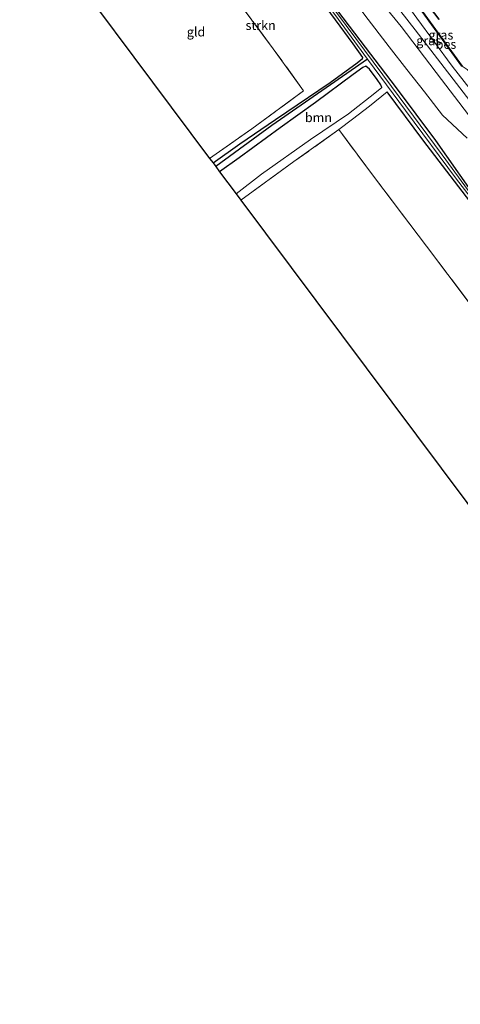
# Model space of a CAD drawing. Units: metres. Extents: x 160800 to 170002, y 393749 to 400000.
# Drawn here: x 169341 to 169460, y 397581 to 397849 of the extents above; entities that cross this region are included whole.
import ezdxf
from ezdxf.enums import TextEntityAlignment as Align

# ---------------------------------------------------------------- set-up
doc = ezdxf.new("R2010")
doc.units = ezdxf.units.M
doc.linetypes.add('IE-TERREINAFSCHEIDING', pattern=[10, 8, -2])
for name, color, linetype, lineweight in [('B-ME-GR-BOOM-GV-B6', 93, 'Continuous', 18), ('B-ME-GR-STRUIKEN-GV-B6', 93, 'Continuous', 18), ('B-ME-GW-KRUINLIJN-L-B1', 93, 'Continuous', 18), ('B-ME-GW-TEENLIJN-L-B1', 93, 'Continuous', 18), ('B-ME-IE-GRASLAND-GV-B6', 93, 'Continuous', 18), ('B-ME-IE-GRONDWERKLIJN-GROND_INGERICHT-GV-B6', 253, 'Continuous', 18), ('B-ME-IE-TERREINAFSCHEIDING-RASTERHEKWERK-L-B1', 8, 'IE-TERREINAFSCHEIDING', 18), ('B-ME-OB-WATERLIJN-L-B1', 133, 'OB-WATERLIJN', 18), ('B-ME-OG-WATER-GV-B6', 153, 'Continuous', 18), ('B-ME-VH-VERH_SOORT-HALF_VERHARDING-GV-B6', 8, 'IE-TERREINAFSCHEIDING-NATUURLIJK-HOUTWAL', 18)]:
    doc.layers.add(name, color=color, linetype=linetype, lineweight=lineweight)
for name, color, linetype in [('B-ME-GW-INSTEEKWATERGANG-L-B1', 10, 'Continuous'), ('B-ME-GW-WATERGANG-GREPPEL-L-B1', 10, 'Continuous'), ('B-ME-KG-KADASTRAAL-OPNAMEDTMGRENS-L-B1', 10, 'Continuous'), ('B-ME-OB-BESCHOEIING-GV-B6', 10, 'Continuous')]:
    doc.layers.add(name, color=color, linetype=linetype)
doc.styles.add('NLCS-ISO', font='NLCS-ISO.TTF')
doc.linetypes.add('IE-TERREINAFSCHEIDING-NATUURLIJK-HOUTWAL', pattern='A,7,-1.5,[67,NLCS.SHX,S=0.75,R=45,X=0,Y=0],-1.5,7,-1.5,[70,NLCS.SHX,S=0.75,R=0,X=0,Y=0],-1.5', length=20)
doc.linetypes.add('OB-WATERLIJN', pattern='A,10,[32,NLCS.SHX,S=2,R=0,X=0,Y=0],-12', length=22)

msp = doc.modelspace()

# ---------------------------------------------------------------- linework, layer by layer
at = {"layer": 'B-ME-GR-BOOM-GV-B6'}
for points in [[(169462.229, 397816.416, 14.415), (169455.555, 397822.615, 14.423), (169450.624, 397828.957, 14.473), (169445.85, 397834.971, 14.44), (169441.08, 397841.13, 14.448), (169434.504, 397849.789, 14.46), (169427.289, 397859.65, 14.46), (169421.043, 397867.899, 14.345), (169414.949, 397876.266, 14.465), (169406.885, 397887.178, 14.477), (169398.571, 397897.799, 14.506), (169391.263, 397907.831, 14.465), (169386.058, 397915.399, 14.366), (169391.003, 397919.174, 14.341), (169396.194, 397911.89, 14.345), (169402.812, 397901.879, 14.378), (169409.898, 397891.353, 14.407), (169417.899, 397879.687, 14.399), (169427.017, 397868.003, 14.436), (169436.144, 397856.797, 14.411), (169444.362, 397846.654, 14.407), (169455.23, 397832.262, 14.296), (169466.115, 397818.08, 14.288)], [(169466.239, 397797.874, 12.877), (169453.666, 397815.727, 12.865), (169442.955, 397830.049, 12.77), (169430.246, 397846.744, 12.593), (169416.513, 397864.931, 12.647), (169403.026, 397883.389, 12.626), (169388.934, 397902.105, 12.602), (169381.753, 397911.848, 12.556), (169386.058, 397915.399, 14.366), (169391.263, 397907.831, 14.465), (169398.571, 397897.799, 14.506), (169406.885, 397887.178, 14.477), (169414.949, 397876.266, 14.465), (169421.043, 397867.899, 14.345), (169427.289, 397859.65, 14.46), (169434.504, 397849.789, 14.46), (169441.08, 397841.13, 14.448), (169445.85, 397834.971, 14.44), (169450.624, 397828.957, 14.473), (169455.555, 397822.615, 14.423), (169462.229, 397816.416, 14.415)], [(169465.043, 397798.71, 11.274), (169455.446, 397811.811, 11.274), (169441.725, 397830.357, 11.274), (169427.055, 397850.155, 11.274), (169409.155, 397873.881, 11.274), (169394.322, 397893.627, 11.274), (169381.308, 397911.48, 11.274), (169381.753, 397911.848, 12.556), (169388.934, 397902.105, 12.602), (169403.026, 397883.389, 12.626), (169416.513, 397864.931, 12.647), (169430.246, 397846.744, 12.593), (169442.955, 397830.049, 12.77), (169453.666, 397815.727, 12.865), (169466.239, 397797.874, 12.877)], [(169399.582, 397801.292, 13.079), (169395.096, 397807.227, 13.103), (169400.388, 397811.031, 13.132), (169411.55, 397819.205, 13.116), (169421.087, 397826.061, 13.103), (169431.353, 397833.699, 13.091), (169433.932, 397835.545, 13.091), (169434.732, 397835.903, 13.107), (169435.737, 397835.07, 13.107), (169437.799, 397832.268, 13.124), (169438.853, 397830.843, 13.103), (169439.064, 397830.169, 13.091), (169437.15, 397828.583, 13.124), (169430.013, 397823.004, 13.116), (169419.758, 397816.02, 13.14), (169406.438, 397806.565, 13.116), (169399.582, 397801.292, 13.079)]]:
    msp.add_polyline3d(points, dxfattribs=at)
at = {"layer": 'B-ME-GR-STRUIKEN-GV-B6'}
for points in [[(169392.372, 397810.905, 12.548), (169403.842, 397818.897, 12.556), (169417.866, 397829.213, 12.565), (169409.651, 397840.644, 12.503), (169386.497, 397871.832, 12.474), (169366.124, 397899.579, 12.314), (169379.974, 397910.56, 12.437), (169386.375, 397901.81, 12.486), (169397.128, 397887.276, 12.486), (169409.507, 397870.739, 12.515), (169421.763, 397855.055, 12.544), (169431.341, 397841.955, 12.577), (169433.963, 397838.258, 12.548), (169433.875, 397838.041, 12.552), (169432.383, 397836.778, 12.593), (169425.065, 397831.486, 12.622), (169410.261, 397821.438, 12.622), (169400.61, 397814.869, 12.602), (169393.361, 397809.657, 12.569), (169392.372, 397810.905, 12.548)], [(169394.048, 397808.655, 12.449), (169393.361, 397809.657, 12.569), (169400.61, 397814.869, 12.602), (169410.261, 397821.438, 12.622), (169425.065, 397831.486, 12.622), (169432.383, 397836.778, 12.593), (169433.875, 397838.041, 12.552), (169433.963, 397838.258, 12.548), (169431.341, 397841.955, 12.577), (169421.763, 397855.055, 12.544), (169409.507, 397870.739, 12.515), (169397.128, 397887.276, 12.486), (169386.375, 397901.81, 12.486), (169379.974, 397910.56, 12.437), (169380.507, 397910.91, 11.274), (169389.704, 397898.412, 11.274), (169401.266, 397882.829, 11.274), (169413.905, 397866.332, 11.274), (169426.351, 397849.975, 11.274), (169435.155, 397837.817, 11.274), (169423.954, 397830.076, 12.4), (169409.259, 397819.856, 12.388), (169394.048, 397808.655, 12.449)], [(169427.388, 397818.713, 12.774), (169415.265, 397810.016, 12.778), (169400.851, 397799.525, 12.762), (169399.582, 397801.292, 13.079), (169406.438, 397806.565, 13.116), (169419.758, 397816.02, 13.14), (169430.013, 397823.004, 13.116), (169437.15, 397828.583, 13.124), (169439.064, 397830.169, 13.091), (169438.853, 397830.843, 13.103), (169437.799, 397832.268, 13.124), (169435.737, 397835.07, 13.107), (169434.732, 397835.903, 13.107), (169433.932, 397835.545, 13.091), (169431.353, 397833.699, 13.091), (169421.087, 397826.061, 13.103), (169411.55, 397819.205, 13.116), (169400.388, 397811.031, 13.132), (169395.096, 397807.227, 13.103), (169394.048, 397808.655, 12.449), (169409.259, 397819.856, 12.388), (169423.954, 397830.076, 12.4), (169435.155, 397837.817, 11.274), (169445.479, 397823.896, 11.274), (169459.324, 397805.212, 11.274), (169475.287, 397784.514, 11.274)], [(169465.309, 397796.206, 12.807), (169450.219, 397815.965, 12.778), (169440.56, 397828.919, 12.766), (169435.735, 397825.065, 12.737), (169431.102, 397821.575, 12.758), (169427.388, 397818.713, 12.774)], [(169468.858, 397763.651, 12.926), (169451.207, 397787.067, 12.82), (169437.395, 397805.313, 12.787), (169427.388, 397818.713, 12.774), (169431.102, 397821.575, 12.758), (169435.735, 397825.065, 12.737), (169440.56, 397828.919, 12.766), (169450.219, 397815.965, 12.778), (169465.309, 397796.206, 12.807)]]:
    msp.add_polyline3d(points, dxfattribs=at)
at = {"layer": 'B-ME-GW-INSTEEKWATERGANG-L-B1'}
for points in [[(169393.361, 397809.657, 12.569), (169400.61, 397814.869, 12.602), (169410.261, 397821.438, 12.622), (169425.065, 397831.486, 12.622), (169432.383, 397836.778, 12.593), (169433.875, 397838.041, 12.552), (169433.963, 397838.258, 12.548), (169431.341, 397841.955, 12.577), (169421.763, 397855.055, 12.544), (169409.507, 397870.739, 12.515), (169397.128, 397887.276, 12.486), (169386.375, 397901.81, 12.486), (169379.974, 397910.56, 12.437)], [(169381.753, 397911.848, 12.556), (169388.934, 397902.105, 12.602), (169403.026, 397883.389, 12.626), (169416.513, 397864.931, 12.647), (169430.246, 397846.744, 12.593), (169442.955, 397830.049, 12.77), (169453.666, 397815.727, 12.865), (169466.239, 397797.874, 12.877), (169475.609, 397786.423, 12.865), (169486.253, 397774.158, 12.84), (169500.64, 397755.833, 12.807), (169515.363, 397736.053, 12.832), (169529.98, 397715.661, 12.848), (169544.088, 397696.267, 12.828), (169556.689, 397679.572, 12.82), (169571.057, 397660.565, 12.795), (169584.526, 397641.979, 12.799), (169596.31, 397625.243, 12.795), (169604.665, 397614.203, 12.801)], [(169439.064, 397830.169, 13.091), (169438.853, 397830.843, 13.103), (169437.799, 397832.268, 13.124), (169435.737, 397835.07, 13.107), (169434.732, 397835.903, 13.107), (169433.932, 397835.545, 13.091), (169431.353, 397833.699, 13.091), (169421.087, 397826.061, 13.103), (169411.55, 397819.205, 13.116), (169400.388, 397811.031, 13.132), (169395.096, 397807.227, 13.103)], [(169603.22, 397613.175, 12.751), (169600.294, 397616.778, 12.832), (169590.007, 397630.068, 12.721), (169585.356, 397636.639, 12.683), (169578.334, 397646.56, 12.626), (169565.559, 397663.116, 12.737), (169553.489, 397679.171, 12.869), (169542.401, 397694.326, 12.881), (169529.362, 397711.933, 12.844), (169519.526, 397725.431, 12.857), (169507.856, 397741.282, 12.861), (169499.134, 397753.139, 12.857), (169489.557, 397765.813, 12.894), (169479.377, 397778.487, 12.844), (169465.309, 397796.206, 12.807), (169450.219, 397815.965, 12.778), (169440.56, 397828.919, 12.766)]]:
    msp.add_polyline3d(points, dxfattribs=at)
at = {"layer": 'B-ME-GW-KRUINLIJN-L-B1'}
for points in [[(169464.653, 397827.612, 14.35), (169458.183, 397835.896, 14.374), (169448.568, 397848.904, 14.337), (169441.274, 397859.187, 14.333), (169441.068, 397859.477, 14.333), (169427.729, 397877.977, 14.333), (169413.186, 397897.557, 14.337), (169403.502, 397910.961, 14.267), (169395.2, 397922.472, 14.316)], [(169386.058, 397915.399, 14.366), (169391.263, 397907.831, 14.465), (169398.571, 397897.799, 14.506), (169406.885, 397887.178, 14.477), (169414.949, 397876.266, 14.465), (169421.043, 397867.899, 14.345), (169427.289, 397859.65, 14.46), (169434.504, 397849.789, 14.46), (169441.08, 397841.13, 14.448), (169445.85, 397834.971, 14.44), (169450.624, 397828.957, 14.473), (169455.555, 397822.615, 14.423), (169462.229, 397816.416, 14.415)], [(169399.582, 397801.292, 13.079), (169406.438, 397806.565, 13.116), (169419.758, 397816.02, 13.14), (169430.013, 397823.004, 13.116), (169437.15, 397828.583, 13.124), (169439.064, 397830.169, 13.091)]]:
    msp.add_polyline3d(points, dxfattribs=at)
at = {"layer": 'B-ME-GW-TEENLIJN-L-B1'}
msp.add_polyline3d([(169440.56, 397828.919, 12.766), (169435.735, 397825.065, 12.737), (169431.102, 397821.575, 12.758), (169427.388, 397818.713, 12.774)], dxfattribs=at)
at = {"layer": 'B-ME-GW-WATERGANG-GREPPEL-L-B1'}
msp.add_polyline3d([(169435.155, 397837.817, 11.274), (169423.954, 397830.076, 12.4), (169409.259, 397819.856, 12.388), (169394.048, 397808.655, 12.449)], dxfattribs=at)
at = {"layer": 'B-ME-IE-GRASLAND-GV-B6'}
for points in [[(169438.951, 397857.52, 14.345), (169441.274, 397859.187, 14.333), (169448.568, 397848.904, 14.337), (169458.183, 397835.896, 14.374), (169464.653, 397827.612, 14.35), (169462.937, 397826.521, 14.306), (169460.259, 397830.02, 14.296), (169448.085, 397845.803, 14.312), (169439.72, 397856.635, 14.337), (169438.951, 397857.52, 14.345)], [(169468.93, 397827.328, 12.622), (169464.653, 397827.612, 14.35), (169458.183, 397835.896, 14.374), (169448.568, 397848.904, 14.337), (169441.274, 397859.187, 14.333), (169443.613, 397861.441, 12.836), (169446.48, 397857.331, 12.836), (169448.545, 397854.487, 12.69), (169448.682, 397853.72, 12.69), (169450.507, 397851.243, 12.69), (169450.065, 397850.819, 12.69), (169449.985, 397850.761, 12.836), (169460.747, 397835.897, 12.622), (169460.827, 397835.955, 12.69), (169462.209, 397834.978, 12.69), (169464.063, 397833.262, 12.69), (169465.807, 397831.443, 12.69), (169467.587, 397829.128, 12.622), (169468.93, 397827.328, 12.622)]]:
    msp.add_polyline3d(points, dxfattribs=at)
at = {"layer": 'B-ME-IE-GRONDWERKLIJN-GROND_INGERICHT-GV-B6'}
for points in [[(169392.372, 397810.905, 12.548), (169340.885, 397879.871, 12.478), (169366.124, 397899.579, 12.314), (169386.497, 397871.832, 12.474), (169409.651, 397840.644, 12.503), (169417.866, 397829.213, 12.565), (169403.842, 397818.897, 12.556), (169392.372, 397810.905, 12.548)], [(169543.731, 397608.261, 12.931), (169400.851, 397799.525, 12.762), (169415.265, 397810.016, 12.778), (169427.388, 397818.713, 12.774), (169437.395, 397805.313, 12.787), (169451.207, 397787.067, 12.82), (169468.858, 397763.651, 12.926), (169487.705, 397738.392, 12.902), (169504.932, 397715.24, 12.807), (169520.394, 397694.529, 12.807), (169537.023, 397672.392, 12.811), (169548.651, 397656.572, 12.865), (169561.384, 397639.388, 12.721), (169571.328, 397626.178, 12.75), (169567.784, 397623.625, 12.633), (169565.955, 397622.308, 12.573), (169558.788, 397618.104, 12.791), (169553.106, 397614.665, 12.992), (169543.731, 397608.261, 12.931)]]:
    msp.add_polyline3d(points, dxfattribs=at)
at = {"layer": 'B-ME-IE-TERREINAFSCHEIDING-RASTERHEKWERK-L-B1'}
for points in [[(169392.372, 397810.905, 12.548), (169403.842, 397818.897, 12.556), (169417.866, 397829.213, 12.565), (169409.651, 397840.644, 12.503), (169386.497, 397871.832, 12.474), (169366.124, 397899.579, 12.314)], [(169543.731, 397608.261, 12.931), (169553.106, 397614.665, 12.992), (169558.788, 397618.104, 12.791), (169565.955, 397622.308, 12.573), (169567.784, 397623.625, 12.633), (169571.328, 397626.178, 12.75), (169561.384, 397639.388, 12.721), (169548.651, 397656.572, 12.865), (169537.023, 397672.392, 12.811), (169520.394, 397694.529, 12.807), (169504.932, 397715.24, 12.807), (169487.705, 397738.392, 12.902), (169468.858, 397763.651, 12.926), (169451.207, 397787.067, 12.82), (169437.395, 397805.313, 12.787), (169427.388, 397818.713, 12.774), (169415.265, 397810.016, 12.778), (169400.851, 397799.525, 12.762)]]:
    msp.add_polyline3d(points, dxfattribs=at)
at = {"layer": 'B-ME-KG-KADASTRAAL-OPNAMEDTMGRENS-L-B1'}
msp.add_polyline3d([(169340.885, 397879.871, 12.478), (169392.372, 397810.905, 12.548), (169393.361, 397809.657, 12.569), (169394.048, 397808.655, 12.449), (169395.096, 397807.227, 13.103), (169399.582, 397801.292, 13.079), (169400.851, 397799.525, 12.762), (169543.731, 397608.261, 12.931), (169563.998, 397581.322, 12.846)], dxfattribs=at)
at = {"layer": 'B-ME-OB-BESCHOEIING-GV-B6'}
msp.add_polyline3d([(169460.747, 397835.897, 12.622), (169449.985, 397850.761, 12.836), (169450.065, 397850.819, 12.69), (169460.827, 397835.955, 12.69), (169460.747, 397835.897, 12.622)], dxfattribs=at)
at = {"layer": 'B-ME-OB-WATERLIJN-L-B1'}
msp.add_polyline3d([(169460.827, 397835.955, 12.69), (169450.065, 397850.819, 12.69), (169450.507, 397851.243, 12.69), (169448.682, 397853.72, 12.69), (169448.545, 397854.487, 12.69), (169449.555, 397855.211, 12.69), (169454.513, 397848.6, 12.69), (169454.593, 397848.66, 12.69), (169449.635, 397855.271, 12.69), (169440.012, 397868.082, 12.69), (169417.493, 397898.277, 12.69), (169398.092, 397924.621, 12.69)], dxfattribs=at)
at = {"layer": 'B-ME-OG-WATER-GV-B6'}
for points in [[(169460.827, 397835.955, 12.69), (169450.065, 397850.819, 12.69), (169450.507, 397851.243, 12.69), (169448.682, 397853.72, 12.69), (169448.545, 397854.487, 12.69), (169449.555, 397855.211, 12.69), (169454.513, 397848.6, 12.69), (169454.593, 397848.66, 12.69), (169449.635, 397855.271, 12.69), (169440.012, 397868.082, 12.69), (169417.493, 397898.277, 12.69), (169398.092, 397924.621, 12.69), (169416.863, 397939.462, 12.69), (169446.796, 397899.234, 12.69), (169478.53, 397856.555, 12.69)], [(169475.287, 397784.514, 11.274), (169459.324, 397805.212, 11.274), (169445.479, 397823.896, 11.274), (169435.155, 397837.817, 11.274), (169426.351, 397849.975, 11.274), (169413.905, 397866.332, 11.274), (169401.266, 397882.829, 11.274), (169389.704, 397898.412, 11.274), (169380.507, 397910.91, 11.274), (169381.308, 397911.48, 11.274), (169394.322, 397893.627, 11.274), (169409.155, 397873.881, 11.274), (169427.055, 397850.155, 11.274), (169441.725, 397830.357, 11.274), (169455.446, 397811.811, 11.274), (169465.043, 397798.71, 11.274)]]:
    msp.add_polyline3d(points, dxfattribs=at)
at = {"layer": 'B-ME-VH-VERH_SOORT-HALF_VERHARDING-GV-B6'}
msp.add_polyline3d([(169466.115, 397818.08, 14.288), (169455.23, 397832.262, 14.296), (169444.362, 397846.654, 14.407), (169436.144, 397856.797, 14.411), (169427.017, 397868.003, 14.436), (169417.899, 397879.687, 14.399), (169409.898, 397891.353, 14.407), (169402.812, 397901.879, 14.378), (169396.194, 397911.89, 14.345), (169391.003, 397919.174, 14.341), (169392.832, 397920.689, 14.341), (169401.538, 397908.001, 14.411), (169409.464, 397895.912, 14.44), (169416.279, 397885.905, 14.485), (169423.57, 397876.135, 14.423), (169431.17, 397866.479, 14.427), (169438.951, 397857.52, 14.345), (169439.72, 397856.635, 14.337), (169448.085, 397845.803, 14.312), (169460.259, 397830.02, 14.296), (169462.937, 397826.521, 14.306)], dxfattribs=at)

# ---------------------------------------------------------------- texts
at = {"layer": 'B-ME-GR-BOOM-GV-B6', "ltscale": 0.2, "style": 'NLCS-ISO'}
msp.add_text('bmn', height=2.5, dxfattribs=at).set_placement((169421.8891, 397821.9869), align=Align.MIDDLE_CENTER)
at = {"layer": 'B-ME-GR-STRUIKEN-GV-B6', "ltscale": 0.2, "style": 'NLCS-ISO'}
msp.add_text('strkn', height=2.5, dxfattribs=at).set_placement((169406.2165, 397846.9949), align=Align.MIDDLE_CENTER)
at = {"layer": 'B-ME-IE-GRASLAND-GV-B6', "ltscale": 0.2, "style": 'NLCS-ISO'}
for p in [(169451.802, 397842.854), (169455.102, 397844.3845)]:
    msp.add_text('gras', height=2.5, dxfattribs=at).set_placement(p, align=Align.MIDDLE_CENTER)
at = {"layer": 'B-ME-IE-GRONDWERKLIJN-GROND_INGERICHT-GV-B6', "ltscale": 0.2, "style": 'NLCS-ISO'}
msp.add_text('gld', height=2.5, dxfattribs=at).set_placement((169388.7011, 397845.2308), align=Align.MIDDLE_CENTER)
at = {"layer": 'B-ME-OB-BESCHOEIING-GV-B6', "ltscale": 0.2, "style": 'NLCS-ISO'}
msp.add_text('bes', height=2.5, dxfattribs=at).set_placement((169456.4742, 397841.8658), align=Align.MIDDLE_CENTER)

doc.saveas('drawing.dxf')
